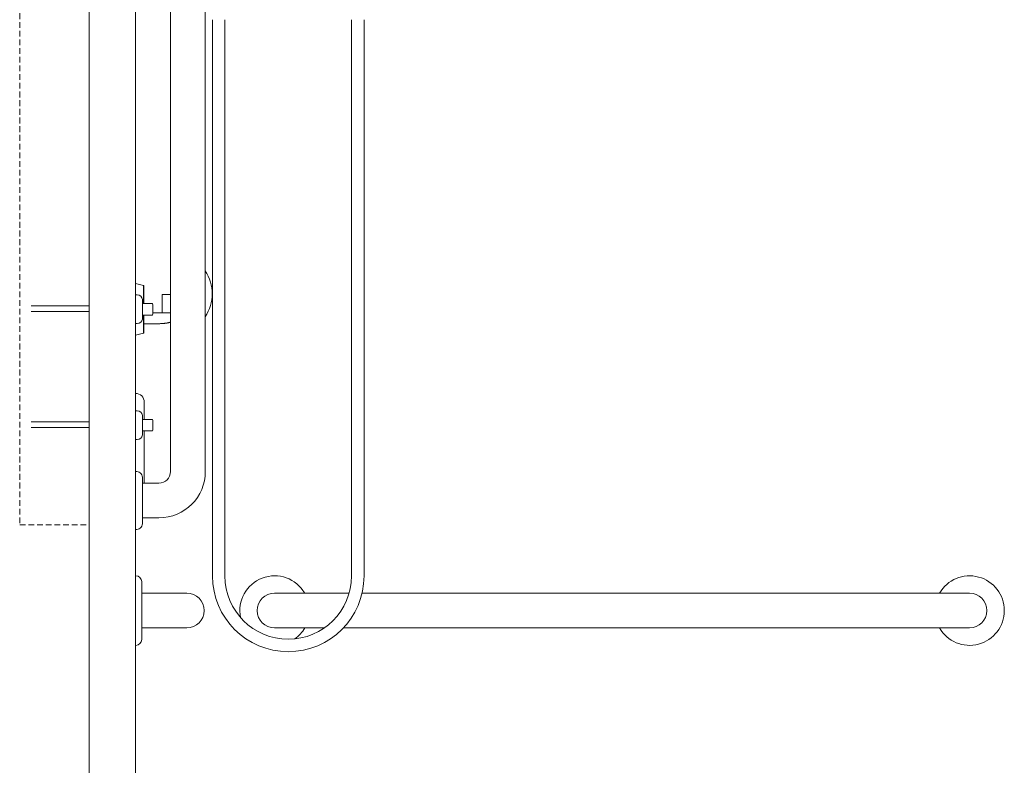
# Model space of a CAD drawing. Extents: x -195 to 1577, y -275 to 136.
# Drawn here: x 102 to 145, y -215 to -183 of the extents above; entities that cross this region are included whole.
import ezdxf

# ---------------------------------------------------------------- set-up
doc = ezdxf.new("R2010")
doc.units = 0
doc.header["$MEASUREMENT"] = 0
doc.linetypes.add('HIDDEN', pattern=[0.375, 0.25, -0.125])
doc.layers.get('0').update_dxf_attribs({"linetype": 'CONTINUOUS'})

msp = doc.modelspace()

# ---------------------------------------------------------------- linework, layer by layer
at = {"color": 7, "linetype": 'Continuous', "lineweight": 0}
for p, q in [((105.35, -155.607, -0.001), (105.35, -243.175, -0.001)), ((107.35, -155.607, -0.001), (107.35, -243.607, -0.001)), ((108.861, -180.607, -0.001), (108.861, -202.605, -0.001)), ((110.361, -180.607, -0.001), (110.361, -202.605, -0.001)), ((110.669, -207.112, -0.001), (110.669, -183.112, -0.001)), ((111.209, -183.112, -0.001), (111.209, -207.112, -0.001)), ((116.669, -207.112, -0.001), (116.669, -183.112, -0.001)), ((117.209, -183.112, -0.001), (117.209, -207.112, -0.001)), ((107.35, -194.488, -0.001), (107.692, -194.579, -0.001)), ((107.35, -194.488, -0.001), (107.35, -195.607, -0.001)), ((107.692, -194.579, -0.001), (107.692, -195.357, -0.001)), ((107.35, -194.987, -0.001), (107.35, -196.227, -0.001)), ((107.42, -194.987, -0.001), (107.35, -194.987, -0.001)), ((107.71, -195.357, -0.001), (107.71, -194.603, -0.001)), ((108.505, -195.767, -0.001), (108.505, -194.967, -0.001)), ((108.855, -194.967, -0.001), (108.505, -194.967, -0.001)), ((107.65, -195.187, -0.001), (107.65, -196.027, -0.001)), ((108.06, -195.357, -0.001), (107.65, -195.357, -0.001)), ((108.1, -195.397, -0.001), (108.1, -195.817, -0.001)), ((105.35, -195.457, -0.001), (102.85, -195.457, -0.001)), ((105.35, -195.707, -0.001), (102.85, -195.707, -0.001)), ((107.35, -195.607, -0.001), (107.35, -196.727, -0.001)), ((108.06, -195.857, -0.001), (107.65, -195.857, -0.001)), ((107.692, -195.857, -0.001), (107.692, -196.635, -0.001)), ((107.71, -196.611, -0.001), (107.71, -195.857, -0.001)), ((108.1, -195.767, -0.001), (108.13, -195.767, -0.001)), ((107.42, -196.227, -0.001), (107.35, -196.227, -0.001)), ((108.13, -196.235, -0.001), (107.71, -196.235, -0.001)), ((107.692, -196.635, -0.001), (107.35, -196.727, -0.001)), ((107.35, -204.238, -0.001), (107.35, -199.238, -0.001)), ((107.725, -199.613, -0.001), (107.725, -200.357, -0.001)), ((107.35, -199.987, -0.001), (107.35, -201.227, -0.001)), ((107.42, -199.987, -0.001), (107.35, -199.987, -0.001)), ((105.35, -200.457, -0.001), (102.85, -200.457, -0.001)), ((107.65, -200.187, -0.001), (107.65, -201.027, -0.001)), ((108.06, -200.357, -0.001), (107.65, -200.357, -0.001)), ((108.1, -200.397, -0.001), (108.1, -200.817, -0.001)), ((105.35, -200.707, -0.001), (102.85, -200.707, -0.001)), ((108.06, -200.857, -0.001), (107.65, -200.857, -0.001)), ((107.725, -200.857, -0.001), (107.725, -203.107, -0.001)), ((107.42, -201.227, -0.001), (107.35, -201.227, -0.001)), ((107.645, -204.857, -0.001), (107.645, -202.857, -0.001)), ((107.645, -203.107, -0.001), (108.361, -203.107, -0.001)), ((107.645, -204.607, -0.001), (108.361, -204.607, -0.001)), ((107.365, -207.107, -0.001), (107.35, -207.107, -0.001)), ((107.615, -207.357, -0.001), (107.615, -209.857, -0.001)), ((107.615, -207.857, -0.001), (109.561, -207.857, -0.001)), ((113.35, -207.857, -0.001), (116.565, -207.857, -0.001)), ((117.123, -207.857, -0.001), (143.339, -207.857, -0.001)), ((107.615, -209.357, -0.001), (109.561, -209.357, -0.001)), ((113.35, -209.357, -0.001), (115.492, -209.357, -0.001)), ((116.316, -209.357, -0.001), (143.339, -209.357, -0.001)), ((107.365, -210.107, -0.001), (107.35, -210.107, -0.001))]:
    msp.add_line(p, q, dxfattribs=at)
at = {"color": 7, "linetype": 'HIDDEN', "lineweight": 0}
for p, q in [((102.35, -166.712, 0.272), (102.35, -204.902, 0.272)), ((102.35, -204.902, 0.272), (105.35, -204.902, 0.272))]:
    msp.add_line(p, q, dxfattribs=at)
at = {"color": 7, "linetype": 'Continuous', "lineweight": 0}
for centre, radius, start, end in [((108.865, -194.94, -0.001), 1.792, 326.5702, 33.4298), ((107.685, -194.603, -0.001), 0.025, 0, 75), ((107.414, -195.227, -0.001), 0.24, 9.5717, 88.4101), ((108.06, -195.397, -0.001), 0.04, 0, 90), ((108.06, -195.817, -0.001), 0.04, 270, 0), ((107.414, -195.987, -0.001), 0.24, 271.5899, 350.4283), ((107.685, -196.611, -0.001), 0.025, 285, 0), ((107.35, -199.613, -0.001), 0.375, 0, 90), ((107.414, -200.227, -0.001), 0.24, 9.5717, 88.4101), ((108.06, -200.397, -0.001), 0.04, 0, 90), ((108.06, -200.817, -0.001), 0.04, 270, 0), ((107.414, -200.987, -0.001), 0.24, 271.5899, 350.4283), ((107.39, -202.859, -0.001), 0.255, 0.4783, 98.8255), ((108.361, -202.607, -0.001), 2, 270, 0), ((108.361, -202.607, -0.001), 0.5, 270, 0), ((107.39, -204.855, -0.001), 0.255, 261.1745, 359.5217), ((107.365, -207.357, -0.001), 0.25, 0, 90), ((113.939, -207.112, -0.001), 3.27, 180, 0), ((113.939, -207.112, -0.001), 2.73, 180, 0), ((113.35, -208.607, -0.001), 1.5, 30, 191.4501), ((143.339, -208.607, -0.001), 1.5, 210, 150), ((109.561, -208.607, -0.001), 0.75, 270, 90), ((113.35, -208.607, -0.001), 0.75, 90, 270), ((143.339, -208.607, -0.001), 0.75, 270, 90), ((113.35, -208.607, -0.001), 1.5, 305.5819, 330), ((107.365, -209.857, -0.001), 0.25, 270, 0)]:
    msp.add_arc(centre, radius, start, end, dxfattribs=at)
for points, knots in [([(108.861, -195.767, -0.001), (108.86, -195.767, -0.001), (108.858, -195.767, -0.001), (108.854, -195.767, -0.001), (108.849, -195.767, -0.001), (108.844, -195.767, -0.001), (108.838, -195.767, -0.001), (108.832, -195.767, -0.001), (108.825, -195.767, -0.001), (108.818, -195.767, -0.001), (108.811, -195.767, -0.001), (108.803, -195.767, -0.001), (108.795, -195.767, -0.001), (108.786, -195.767, -0.001), (108.777, -195.767, -0.001), (108.767, -195.767, -0.001), (108.757, -195.767, -0.001), (108.747, -195.767, -0.001), (108.736, -195.767, -0.001), (108.724, -195.767, -0.001), (108.703, -195.767, -0.001), (108.669, -195.767, -0.001), (108.623, -195.767, -0.001), (108.573, -195.767, -0.001), (108.514, -195.767, -0.001), (108.447, -195.767, -0.001), (108.371, -195.767, -0.001), (108.293, -195.767, -0.001), (108.213, -195.767, -0.001), (108.158, -195.767, -0.001), (108.13, -195.767, -0.001)], [0.0498909, 0.0498909, 0.0498909, 0.0498909, 0.0524032, 0.0593836, 0.0667942, 0.0746498, 0.0829629, 0.0917441, 0.1010023, 0.1107451, 0.1209791, 0.1317099, 0.1429425, 0.154681, 0.1669292, 0.1796905, 0.1929677, 0.2067633, 0.2210798, 0.2359192, 0.2512833, 0.3063905, 0.366302, 0.4310613, 0.5007028, 0.5938559, 0.6903248, 0.7901488, 0.8933632, 1, 1, 1, 1]), ([(108.861, -196.158, -0.001), (108.86, -196.158, -0.001), (108.857, -196.16, -0.001), (108.849, -196.163, -0.001), (108.838, -196.168, -0.001), (108.825, -196.172, -0.001), (108.812, -196.177, -0.001), (108.798, -196.18, -0.001), (108.782, -196.184, -0.001), (108.764, -196.188, -0.001), (108.743, -196.192, -0.001), (108.72, -196.197, -0.001), (108.693, -196.201, -0.001), (108.663, -196.205, -0.001), (108.629, -196.21, -0.001), (108.591, -196.214, -0.001), (108.549, -196.218, -0.001), (108.503, -196.222, -0.001), (108.454, -196.225, -0.001), (108.404, -196.228, -0.001), (108.353, -196.23, -0.001), (108.299, -196.232, -0.001), (108.244, -196.234, -0.001), (108.188, -196.235, -0.001), (108.15, -196.235, -0.001), (108.13, -196.235, -0.001)], [0.0410503, 0.0410503, 0.0410503, 0.0410503, 0.0452529, 0.0540964, 0.0737112, 0.0913504, 0.1079891, 0.1287533, 0.148542, 0.1718131, 0.1989701, 0.2304142, 0.2653603, 0.3050063, 0.3496035, 0.3993214, 0.4542237, 0.5142462, 0.5791787, 0.6427019, 0.7096412, 0.7794857, 0.8516274, 0.9253795, 1, 1, 1, 1])]:
    msp.add_open_spline(points, degree=3, knots=knots, dxfattribs=at)

doc.saveas('drawing.dxf')
